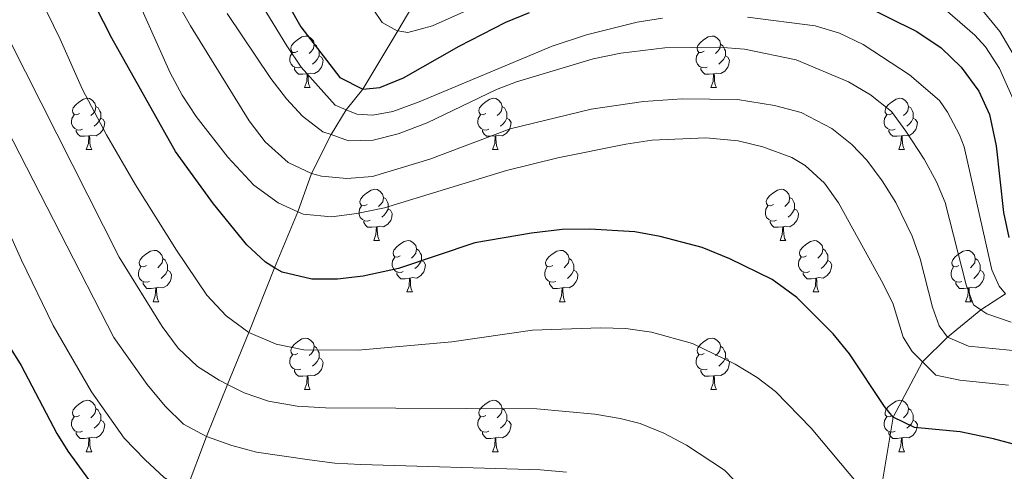
# Model space of a CAD drawing. Extents: x 626135 to 630645, y 782624 to 785678.
# Drawn here: x 628948 to 629141, y 784221 to 784309 of the extents above; entities that cross this region are included whole.
import ezdxf

# ---------------------------------------------------------------- set-up
doc = ezdxf.new("R2010")
doc.units = 0
doc.header["$MEASUREMENT"] = 0
doc.linetypes.add('DGN Style 3', pattern=[59.60913, 42.57795, -17.03118])
for name, color, linetype in [('Nivel 11', 7, 'Continuous'), ('Nivel 36', 7, 'Continuous'), ('Nivel 4', 7, 'Continuous'), ('Nivel 5', 7, 'Continuous'), ('Nivel 61', 7, 'Continuous'), ('Nivel 63', 7, 'Continuous')]:
    doc.layers.add(name, color=color, linetype=linetype)

msp = doc.modelspace()

# ---------------------------------------------------------------- linework, layer by layer
at = {"layer": 'Nivel 11', "color": 142, "linetype": 'DGN Style 3', "lineweight": 13}
for points in [[(628973.718, 784207.798, 650), (628980.838, 784217.405, 645), (628984.812, 784227.955, 640), (628988.964, 784238.136, 634.99), (628993.1, 784248.279, 630), (628998.132, 784260.933, 625), (629002.692, 784271.863, 620), (629005.305, 784279.332, 615), (629009.158, 784286.932, 610), (629012.125, 784291.797, 605), (629015.373, 784295.809, 600), (629022.159, 784307.185, 594.841), (629028.527, 784317.861, 590)], [(629087.145, 784110.796, 675), (629092.972, 784117.64, 670), (629099.782, 784123.675, 665), (629102.717, 784132.226, 660), (629104.778, 784142.1, 655), (629106.512, 784150.389, 650), (629106.666, 784168.633, 645), (629109.865, 784178.813, 640), (629112.536, 784193.809, 635), (629116.068, 784215.003, 630), (629118.926, 784231.749, 625), (629124.6, 784242.587, 620), (629129.485, 784247.354, 615), (629135.986, 784252.717, 610), (629140.849, 784255.87, 605)]]:
    msp.add_polyline3d(points, dxfattribs=at)
at = {"layer": 'Nivel 36', "color": 92, "linetype": 'Continuous', "lineweight": 0, "flags": 128}
for points in [[(629002.676, 784303.208), (629002.146, 784302.943), (629001.616, 784302.998), (629001.351, 784303.368), (629001.296, 784303.793), (629001.456, 784304.313), (629001.936, 784304.908), (629002.571, 784305.438), (629003.471, 784306.023), (629004.216, 784306.183), (629004.641, 784306.128), (629005.171, 784305.813), (629005.701, 784305.228), (629005.861, 784304.588), (629005.751, 784303.738), (629005.326, 784303.208), (629004.906, 784302.783)], [(629005.861, 784304.588), (629006.336, 784304.273), (629006.651, 784303.633), (629006.811, 784303.313), (629006.811, 784302.733), (629006.811, 784302.308), (629006.441, 784301.618), (629006.021, 784301.138), (629005.541, 784300.718)], [(629082.003, 784303.208), (629081.473, 784302.943), (629080.943, 784302.998), (629080.678, 784303.368), (629080.623, 784303.793), (629080.783, 784304.313), (629081.263, 784304.908), (629081.898, 784305.438), (629082.798, 784306.023), (629083.543, 784306.183), (629083.968, 784306.128), (629084.498, 784305.813), (629085.028, 784305.228), (629085.188, 784304.588), (629085.078, 784303.738), (629084.653, 784303.208), (629084.233, 784302.783)], [(629085.188, 784304.588), (629085.663, 784304.273), (629085.978, 784303.633), (629086.138, 784303.313), (629086.138, 784302.733), (629086.138, 784302.308), (629085.768, 784301.618), (629085.348, 784301.138), (629084.868, 784300.718)], [(629003.261, 784300.128), (629002.836, 784299.968), (629002.251, 784300.028), (629001.776, 784300.238), (629001.351, 784300.663), (629001.136, 784301.248), (629001.136, 784301.668), (629001.191, 784302.253), (629001.616, 784302.943)], [(629082.588, 784300.128), (629082.163, 784299.968), (629081.578, 784300.028), (629081.103, 784300.238), (629080.678, 784300.663), (629080.463, 784301.248), (629080.463, 784301.668), (629080.518, 784302.253), (629080.943, 784302.943)], [(629006.811, 784302.308), (629007.266, 784302.058), (629007.611, 784301.443), (629007.501, 784300.718), (629007.291, 784300.078), (629006.706, 784299.338), (629005.911, 784298.858), (629005.061, 784298.963), (629004.631, 784298.833)], [(629086.138, 784302.308), (629086.593, 784302.058), (629086.938, 784301.443), (629086.828, 784300.718), (629086.618, 784300.078), (629086.033, 784299.338), (629085.238, 784298.858), (629084.388, 784298.963), (629083.958, 784298.833)], [(629004.521, 784298.833), (629003.631, 784298.748), (629002.786, 784298.748), (629002.361, 784299.178), (629002.041, 784299.653), (629002.041, 784299.968)], [(629003.976, 784296.148), (629004.411, 784297.308), (629004.521, 784298.833), (629004.631, 784298.833), (629004.666, 784298.248), (629004.701, 784297.563), (629004.771, 784296.948), (629004.886, 784296.548), (629005.101, 784296.148)], [(629083.848, 784298.833), (629082.958, 784298.748), (629082.113, 784298.748), (629081.688, 784299.178), (629081.368, 784299.653), (629081.368, 784299.968)], [(629083.303, 784296.148), (629083.738, 784297.308), (629083.848, 784298.833), (629083.958, 784298.833), (629083.993, 784298.248), (629084.028, 784297.563), (629084.098, 784296.948), (629084.213, 784296.548), (629084.428, 784296.148)], [(629003.976, 784296.148), (629005.101, 784296.148)], [(629083.303, 784296.148), (629084.428, 784296.148)], [(628960.04, 784291.068), (628959.51, 784290.803), (628958.98, 784290.858), (628958.715, 784291.228), (628958.66, 784291.653), (628958.82, 784292.173), (628959.3, 784292.768), (628959.935, 784293.298), (628960.835, 784293.883), (628961.58, 784294.043), (628962.005, 784293.988), (628962.535, 784293.673), (628963.065, 784293.088), (628963.225, 784292.448), (628963.115, 784291.598), (628962.69, 784291.068), (628962.27, 784290.643)], [(629039.367, 784291.068), (629038.837, 784290.803), (629038.307, 784290.858), (629038.042, 784291.228), (629037.987, 784291.653), (629038.147, 784292.173), (629038.627, 784292.768), (629039.262, 784293.298), (629040.162, 784293.883), (629040.907, 784294.043), (629041.332, 784293.988), (629041.862, 784293.673), (629042.392, 784293.088), (629042.552, 784292.448), (629042.442, 784291.598), (629042.017, 784291.068), (629041.597, 784290.643)], [(629118.694, 784291.068), (629118.164, 784290.803), (629117.634, 784290.858), (629117.369, 784291.228), (629117.314, 784291.653), (629117.474, 784292.173), (629117.954, 784292.768), (629118.589, 784293.298), (629119.489, 784293.883), (629120.234, 784294.043), (629120.659, 784293.988), (629121.189, 784293.673), (629121.719, 784293.088), (629121.879, 784292.448), (629121.769, 784291.598), (629121.344, 784291.068), (629120.924, 784290.643)], [(628963.225, 784292.448), (628963.7, 784292.133), (628964.015, 784291.493), (628964.175, 784291.173), (628964.175, 784290.593), (628964.175, 784290.168), (628963.805, 784289.478), (628963.385, 784288.998), (628962.905, 784288.578)], [(629042.552, 784292.448), (629043.027, 784292.133), (629043.342, 784291.493), (629043.502, 784291.173), (629043.502, 784290.593), (629043.502, 784290.168), (629043.132, 784289.478), (629042.712, 784288.998), (629042.232, 784288.578)], [(629121.879, 784292.448), (629122.354, 784292.133), (629122.669, 784291.493), (629122.829, 784291.173), (629122.829, 784290.593), (629122.829, 784290.168), (629122.459, 784289.478), (629122.039, 784288.998), (629121.559, 784288.578)], [(628960.625, 784287.988), (628960.2, 784287.828), (628959.615, 784287.888), (628959.14, 784288.098), (628958.715, 784288.523), (628958.5, 784289.108), (628958.5, 784289.528), (628958.555, 784290.113), (628958.98, 784290.803)], [(628964.175, 784290.168), (628964.63, 784289.918), (628964.975, 784289.303), (628964.865, 784288.578), (628964.655, 784287.938), (628964.07, 784287.198), (628963.275, 784286.718), (628962.425, 784286.823), (628961.995, 784286.693)], [(629039.952, 784287.988), (629039.527, 784287.828), (629038.942, 784287.888), (629038.467, 784288.098), (629038.042, 784288.523), (629037.827, 784289.108), (629037.827, 784289.528), (629037.882, 784290.113), (629038.307, 784290.803)], [(629043.502, 784290.168), (629043.957, 784289.918), (629044.302, 784289.303), (629044.192, 784288.578), (629043.982, 784287.938), (629043.397, 784287.198), (629042.602, 784286.718), (629041.752, 784286.823), (629041.322, 784286.693)], [(629119.279, 784287.988), (629118.854, 784287.828), (629118.269, 784287.888), (629117.794, 784288.098), (629117.369, 784288.523), (629117.154, 784289.108), (629117.154, 784289.528), (629117.209, 784290.113), (629117.634, 784290.803)], [(629122.829, 784290.168), (629123.284, 784289.918), (629123.629, 784289.303), (629123.519, 784288.578), (629123.309, 784287.938), (629122.724, 784287.198), (629121.929, 784286.718), (629121.079, 784286.823), (629120.649, 784286.693)], [(628961.885, 784286.693), (628960.995, 784286.608), (628960.15, 784286.608), (628959.725, 784287.038), (628959.405, 784287.513), (628959.405, 784287.828)], [(629041.212, 784286.693), (629040.322, 784286.608), (629039.477, 784286.608), (629039.052, 784287.038), (629038.732, 784287.513), (629038.732, 784287.828)], [(629120.539, 784286.693), (629119.649, 784286.608), (629118.804, 784286.608), (629118.379, 784287.038), (629118.059, 784287.513), (629118.059, 784287.828)], [(628961.34, 784284.008), (628961.775, 784285.168), (628961.885, 784286.693), (628961.995, 784286.693), (628962.03, 784286.108), (628962.065, 784285.423), (628962.135, 784284.808), (628962.25, 784284.408), (628962.465, 784284.008)], [(629040.667, 784284.008), (629041.102, 784285.168), (629041.212, 784286.693), (629041.322, 784286.693), (629041.357, 784286.108), (629041.392, 784285.423), (629041.462, 784284.808), (629041.577, 784284.408), (629041.792, 784284.008)], [(629119.994, 784284.008), (629120.429, 784285.168), (629120.539, 784286.693), (629120.649, 784286.693), (629120.684, 784286.108), (629120.719, 784285.423), (629120.789, 784284.808), (629120.904, 784284.408), (629121.119, 784284.008)], [(628961.34, 784284.008), (628962.465, 784284.008)], [(629040.667, 784284.008), (629041.792, 784284.008)], [(629119.994, 784284.008), (629121.119, 784284.008)], [(629016.179, 784273.299), (629015.649, 784273.034), (629015.119, 784273.089), (629014.854, 784273.459), (629014.799, 784273.884), (629014.959, 784274.404), (629015.439, 784274.999), (629016.074, 784275.529), (629016.974, 784276.114), (629017.719, 784276.274), (629018.144, 784276.219), (629018.674, 784275.904), (629019.204, 784275.319), (629019.364, 784274.679), (629019.254, 784273.829), (629018.829, 784273.299), (629018.409, 784272.874)], [(629095.506, 784273.299), (629094.976, 784273.034), (629094.446, 784273.089), (629094.181, 784273.459), (629094.126, 784273.884), (629094.286, 784274.404), (629094.766, 784274.999), (629095.401, 784275.529), (629096.301, 784276.114), (629097.046, 784276.274), (629097.471, 784276.219), (629098.001, 784275.904), (629098.531, 784275.319), (629098.691, 784274.679), (629098.581, 784273.829), (629098.156, 784273.299), (629097.736, 784272.874)], [(629019.364, 784274.679), (629019.839, 784274.364), (629020.154, 784273.724), (629020.314, 784273.404), (629020.314, 784272.824), (629020.314, 784272.399), (629019.944, 784271.709), (629019.524, 784271.229), (629019.044, 784270.809)], [(629098.691, 784274.679), (629099.166, 784274.364), (629099.481, 784273.724), (629099.641, 784273.404), (629099.641, 784272.824), (629099.641, 784272.399), (629099.271, 784271.709), (629098.851, 784271.229), (629098.371, 784270.809)], [(629016.764, 784270.219), (629016.339, 784270.059), (629015.754, 784270.119), (629015.279, 784270.329), (629014.854, 784270.754), (629014.639, 784271.339), (629014.639, 784271.759), (629014.694, 784272.344), (629015.119, 784273.034)], [(629020.314, 784272.399), (629020.769, 784272.149), (629021.114, 784271.534), (629021.004, 784270.809), (629020.794, 784270.169), (629020.209, 784269.429), (629019.414, 784268.949), (629018.564, 784269.054), (629018.134, 784268.924)], [(629096.091, 784270.219), (629095.666, 784270.059), (629095.081, 784270.119), (629094.606, 784270.329), (629094.181, 784270.754), (629093.966, 784271.339), (629093.966, 784271.759), (629094.021, 784272.344), (629094.446, 784273.034)], [(629099.641, 784272.399), (629100.096, 784272.149), (629100.441, 784271.534), (629100.331, 784270.809), (629100.121, 784270.169), (629099.536, 784269.429), (629098.741, 784268.949), (629097.891, 784269.054), (629097.461, 784268.924)], [(629018.024, 784268.924), (629017.134, 784268.839), (629016.289, 784268.839), (629015.864, 784269.269), (629015.544, 784269.744), (629015.544, 784270.059)], [(629097.351, 784268.924), (629096.461, 784268.839), (629095.616, 784268.839), (629095.191, 784269.269), (629094.871, 784269.744), (629094.871, 784270.059)], [(629017.479, 784266.239), (629017.914, 784267.399), (629018.024, 784268.924), (629018.134, 784268.924), (629018.169, 784268.339), (629018.204, 784267.654), (629018.274, 784267.039), (629018.389, 784266.639), (629018.604, 784266.239)], [(629096.806, 784266.239), (629097.241, 784267.399), (629097.351, 784268.924), (629097.461, 784268.924), (629097.496, 784268.339), (629097.531, 784267.654), (629097.601, 784267.039), (629097.716, 784266.639), (629097.931, 784266.239)], [(629017.479, 784266.239), (629018.604, 784266.239)], [(629022.654, 784263.264), (629022.124, 784262.999), (629021.594, 784263.054), (629021.329, 784263.424), (629021.274, 784263.849), (629021.434, 784264.369), (629021.914, 784264.964), (629022.549, 784265.494), (629023.449, 784266.079), (629024.194, 784266.239), (629024.619, 784266.184), (629025.149, 784265.869), (629025.679, 784265.284), (629025.839, 784264.644), (629025.729, 784263.794), (629025.304, 784263.264), (629024.884, 784262.839)], [(629096.806, 784266.239), (629097.931, 784266.239)], [(629101.981, 784263.264), (629101.451, 784262.999), (629100.921, 784263.054), (629100.656, 784263.424), (629100.601, 784263.849), (629100.761, 784264.369), (629101.241, 784264.964), (629101.876, 784265.494), (629102.776, 784266.079), (629103.521, 784266.239), (629103.946, 784266.184), (629104.476, 784265.869), (629105.006, 784265.284), (629105.166, 784264.644), (629105.056, 784263.794), (629104.631, 784263.264), (629104.211, 784262.839)], [(628973.099, 784261.359), (628972.569, 784261.094), (628972.039, 784261.149), (628971.774, 784261.519), (628971.719, 784261.944), (628971.879, 784262.464), (628972.359, 784263.059), (628972.994, 784263.589), (628973.894, 784264.174), (628974.639, 784264.334), (628975.064, 784264.279), (628975.594, 784263.964), (628976.124, 784263.379), (628976.284, 784262.739), (628976.174, 784261.889), (628975.749, 784261.359), (628975.329, 784260.934)], [(629025.839, 784264.644), (629026.314, 784264.329), (629026.629, 784263.689), (629026.789, 784263.369), (629026.789, 784262.789), (629026.789, 784262.364), (629026.419, 784261.674), (629025.999, 784261.194), (629025.519, 784260.774)], [(629052.426, 784261.359), (629051.896, 784261.094), (629051.366, 784261.149), (629051.101, 784261.519), (629051.046, 784261.944), (629051.206, 784262.464), (629051.686, 784263.059), (629052.321, 784263.589), (629053.221, 784264.174), (629053.966, 784264.334), (629054.391, 784264.279), (629054.921, 784263.964), (629055.451, 784263.379), (629055.611, 784262.739), (629055.501, 784261.889), (629055.076, 784261.359), (629054.656, 784260.934)], [(629105.166, 784264.644), (629105.641, 784264.329), (629105.956, 784263.689), (629106.116, 784263.369), (629106.116, 784262.789), (629106.116, 784262.364), (629105.746, 784261.674), (629105.326, 784261.194), (629104.846, 784260.774)], [(629131.753, 784261.359), (629131.223, 784261.094), (629130.693, 784261.149), (629130.428, 784261.519), (629130.373, 784261.944), (629130.533, 784262.464), (629131.013, 784263.059), (629131.648, 784263.589), (629132.548, 784264.174), (629133.293, 784264.334), (629133.718, 784264.279), (629134.248, 784263.964), (629134.778, 784263.379), (629134.938, 784262.739), (629134.828, 784261.889), (629134.403, 784261.359), (629133.983, 784260.934)], [(628976.284, 784262.739), (628976.759, 784262.424), (628977.074, 784261.784), (628977.234, 784261.464), (628977.234, 784260.884), (628977.234, 784260.459), (628976.864, 784259.769), (628976.444, 784259.289), (628975.964, 784258.869)], [(629023.239, 784260.184), (629022.814, 784260.024), (629022.229, 784260.084), (629021.754, 784260.294), (629021.329, 784260.719), (629021.114, 784261.304), (629021.114, 784261.724), (629021.169, 784262.309), (629021.594, 784262.999)], [(629026.789, 784262.364), (629027.244, 784262.114), (629027.589, 784261.499), (629027.479, 784260.774), (629027.269, 784260.134), (629026.684, 784259.394), (629025.889, 784258.914), (629025.039, 784259.019), (629024.609, 784258.889)], [(629055.611, 784262.739), (629056.086, 784262.424), (629056.401, 784261.784), (629056.561, 784261.464), (629056.561, 784260.884), (629056.561, 784260.459), (629056.191, 784259.769), (629055.771, 784259.289), (629055.291, 784258.869)], [(629102.566, 784260.184), (629102.141, 784260.024), (629101.556, 784260.084), (629101.081, 784260.294), (629100.656, 784260.719), (629100.441, 784261.304), (629100.441, 784261.724), (629100.496, 784262.309), (629100.921, 784262.999)], [(629106.116, 784262.364), (629106.571, 784262.114), (629106.916, 784261.499), (629106.806, 784260.774), (629106.596, 784260.134), (629106.011, 784259.394), (629105.216, 784258.914), (629104.366, 784259.019), (629103.936, 784258.889)], [(629134.938, 784262.739), (629135.413, 784262.424), (629135.728, 784261.784), (629135.888, 784261.464), (629135.888, 784260.884), (629135.888, 784260.459), (629135.518, 784259.769), (629135.098, 784259.289), (629134.618, 784258.869)], [(628973.684, 784258.279), (628973.259, 784258.119), (628972.674, 784258.179), (628972.199, 784258.389), (628971.774, 784258.814), (628971.559, 784259.399), (628971.559, 784259.819), (628971.614, 784260.404), (628972.039, 784261.094)], [(628977.234, 784260.459), (628977.689, 784260.209), (628978.034, 784259.594), (628977.924, 784258.869), (628977.714, 784258.229), (628977.129, 784257.489), (628976.334, 784257.009), (628975.484, 784257.114), (628975.054, 784256.984)], [(629053.011, 784258.279), (629052.586, 784258.119), (629052.001, 784258.179), (629051.526, 784258.389), (629051.101, 784258.814), (629050.886, 784259.399), (629050.886, 784259.819), (629050.941, 784260.404), (629051.366, 784261.094)], [(629056.561, 784260.459), (629057.016, 784260.209), (629057.361, 784259.594), (629057.251, 784258.869), (629057.041, 784258.229), (629056.456, 784257.489), (629055.661, 784257.009), (629054.811, 784257.114), (629054.381, 784256.984)], [(629132.338, 784258.279), (629131.913, 784258.119), (629131.328, 784258.179), (629130.853, 784258.389), (629130.428, 784258.814), (629130.213, 784259.399), (629130.213, 784259.819), (629130.268, 784260.404), (629130.693, 784261.094)], [(629135.888, 784260.459), (629136.343, 784260.209), (629136.688, 784259.594), (629136.578, 784258.869), (629136.368, 784258.229), (629135.783, 784257.489), (629134.988, 784257.009), (629134.138, 784257.114), (629133.708, 784256.984)], [(629024.499, 784258.889), (629023.609, 784258.804), (629022.764, 784258.804), (629022.339, 784259.234), (629022.019, 784259.709), (629022.019, 784260.024)], [(629023.954, 784256.204), (629024.389, 784257.364), (629024.499, 784258.889), (629024.609, 784258.889), (629024.644, 784258.304), (629024.679, 784257.619), (629024.749, 784257.004), (629024.864, 784256.604), (629025.079, 784256.204)], [(629103.826, 784258.889), (629102.936, 784258.804), (629102.091, 784258.804), (629101.666, 784259.234), (629101.346, 784259.709), (629101.346, 784260.024)], [(629103.281, 784256.204), (629103.716, 784257.364), (629103.826, 784258.889), (629103.936, 784258.889), (629103.971, 784258.304), (629104.006, 784257.619), (629104.076, 784257.004), (629104.191, 784256.604), (629104.406, 784256.204)], [(628974.944, 784256.984), (628974.054, 784256.899), (628973.209, 784256.899), (628972.784, 784257.329), (628972.464, 784257.804), (628972.464, 784258.119)], [(628974.399, 784254.299), (628974.834, 784255.459), (628974.944, 784256.984), (628975.054, 784256.984), (628975.089, 784256.399), (628975.124, 784255.714), (628975.194, 784255.099), (628975.309, 784254.699), (628975.524, 784254.299)], [(629054.271, 784256.984), (629053.381, 784256.899), (629052.536, 784256.899), (629052.111, 784257.329), (629051.791, 784257.804), (629051.791, 784258.119)], [(629053.726, 784254.299), (629054.161, 784255.459), (629054.271, 784256.984), (629054.381, 784256.984), (629054.416, 784256.399), (629054.451, 784255.714), (629054.521, 784255.099), (629054.636, 784254.699), (629054.851, 784254.299)], [(629133.598, 784256.984), (629132.708, 784256.899), (629131.863, 784256.899), (629131.438, 784257.329), (629131.118, 784257.804), (629131.118, 784258.119)], [(629133.053, 784254.299), (629133.488, 784255.459), (629133.598, 784256.984), (629133.708, 784256.984), (629133.743, 784256.399), (629133.778, 784255.714), (629133.848, 784255.099), (629133.963, 784254.699), (629134.178, 784254.299)], [(629023.954, 784256.204), (629025.079, 784256.204)], [(629103.281, 784256.204), (629104.406, 784256.204)], [(628974.399, 784254.299), (628975.524, 784254.299)], [(629053.726, 784254.299), (629054.851, 784254.299)], [(629133.053, 784254.299), (629134.178, 784254.299)], [(629002.676, 784244.216), (629002.146, 784243.951), (629001.616, 784244.006), (629001.351, 784244.376), (629001.296, 784244.801), (629001.456, 784245.321), (629001.936, 784245.916), (629002.571, 784246.446), (629003.471, 784247.031), (629004.216, 784247.191), (629004.641, 784247.136), (629005.171, 784246.821), (629005.701, 784246.236), (629005.861, 784245.596), (629005.751, 784244.746), (629005.326, 784244.216), (629004.906, 784243.791)], [(629082.003, 784244.216), (629081.473, 784243.951), (629080.943, 784244.006), (629080.678, 784244.376), (629080.623, 784244.801), (629080.783, 784245.321), (629081.263, 784245.916), (629081.898, 784246.446), (629082.798, 784247.031), (629083.543, 784247.191), (629083.968, 784247.136), (629084.498, 784246.821), (629085.028, 784246.236), (629085.188, 784245.596), (629085.078, 784244.746), (629084.653, 784244.216), (629084.233, 784243.791)], [(629005.861, 784245.596), (629006.336, 784245.281), (629006.651, 784244.641), (629006.811, 784244.321), (629006.811, 784243.741), (629006.811, 784243.316), (629006.441, 784242.626), (629006.021, 784242.146), (629005.541, 784241.726)], [(629085.188, 784245.596), (629085.663, 784245.281), (629085.978, 784244.641), (629086.138, 784244.321), (629086.138, 784243.741), (629086.138, 784243.316), (629085.768, 784242.626), (629085.348, 784242.146), (629084.868, 784241.726)], [(629003.261, 784241.136), (629002.836, 784240.976), (629002.251, 784241.036), (629001.776, 784241.246), (629001.351, 784241.671), (629001.136, 784242.256), (629001.136, 784242.676), (629001.191, 784243.261), (629001.616, 784243.951)], [(629006.811, 784243.316), (629007.266, 784243.066), (629007.611, 784242.451), (629007.501, 784241.726), (629007.291, 784241.086), (629006.706, 784240.346), (629005.911, 784239.866), (629005.061, 784239.971), (629004.631, 784239.841)], [(629082.588, 784241.136), (629082.163, 784240.976), (629081.578, 784241.036), (629081.103, 784241.246), (629080.678, 784241.671), (629080.463, 784242.256), (629080.463, 784242.676), (629080.518, 784243.261), (629080.943, 784243.951)], [(629086.138, 784243.316), (629086.593, 784243.066), (629086.938, 784242.451), (629086.828, 784241.726), (629086.618, 784241.086), (629086.033, 784240.346), (629085.238, 784239.866), (629084.388, 784239.971), (629083.958, 784239.841)], [(629004.521, 784239.841), (629003.631, 784239.756), (629002.786, 784239.756), (629002.361, 784240.186), (629002.041, 784240.661), (629002.041, 784240.976)], [(629003.976, 784237.156), (629004.411, 784238.316), (629004.521, 784239.841), (629004.631, 784239.841), (629004.666, 784239.256), (629004.701, 784238.571), (629004.771, 784237.956), (629004.886, 784237.556), (629005.101, 784237.156)], [(629083.848, 784239.841), (629082.958, 784239.756), (629082.113, 784239.756), (629081.688, 784240.186), (629081.368, 784240.661), (629081.368, 784240.976)], [(629083.303, 784237.156), (629083.738, 784238.316), (629083.848, 784239.841), (629083.958, 784239.841), (629083.993, 784239.256), (629084.028, 784238.571), (629084.098, 784237.956), (629084.213, 784237.556), (629084.428, 784237.156)], [(629003.976, 784237.156), (629005.101, 784237.156)], [(629083.303, 784237.156), (629084.428, 784237.156)], [(628960.04, 784232.076), (628959.51, 784231.811), (628958.98, 784231.866), (628958.715, 784232.236), (628958.66, 784232.661), (628958.82, 784233.181), (628959.3, 784233.776), (628959.935, 784234.306), (628960.835, 784234.891), (628961.58, 784235.051), (628962.005, 784234.996), (628962.535, 784234.681), (628963.065, 784234.096), (628963.225, 784233.456), (628963.115, 784232.606), (628962.69, 784232.076), (628962.27, 784231.651)], [(628963.225, 784233.456), (628963.7, 784233.141), (628964.015, 784232.501), (628964.175, 784232.181), (628964.175, 784231.601), (628964.175, 784231.176), (628963.805, 784230.486), (628963.385, 784230.006), (628962.905, 784229.586)], [(629039.367, 784232.076), (629038.837, 784231.811), (629038.307, 784231.866), (629038.042, 784232.236), (629037.987, 784232.661), (629038.147, 784233.181), (629038.627, 784233.776), (629039.262, 784234.306), (629040.162, 784234.891), (629040.907, 784235.051), (629041.332, 784234.996), (629041.862, 784234.681), (629042.392, 784234.096), (629042.552, 784233.456), (629042.442, 784232.606), (629042.017, 784232.076), (629041.597, 784231.651)], [(629042.552, 784233.456), (629043.027, 784233.141), (629043.342, 784232.501), (629043.502, 784232.181), (629043.502, 784231.601), (629043.502, 784231.176), (629043.132, 784230.486), (629042.712, 784230.006), (629042.232, 784229.586)], [(629118.694, 784232.076), (629118.164, 784231.811), (629117.634, 784231.866), (629117.369, 784232.236), (629117.314, 784232.661), (629117.474, 784233.181), (629117.954, 784233.776), (629118.589, 784234.306), (629119.489, 784234.891), (629120.234, 784235.051), (629120.659, 784234.996), (629121.189, 784234.681), (629121.719, 784234.096), (629121.879, 784233.456), (629121.769, 784232.606), (629121.344, 784232.076), (629120.924, 784231.651)], [(629121.879, 784233.456), (629122.354, 784233.141), (629122.669, 784232.501), (629122.829, 784232.181), (629122.829, 784231.601), (629122.829, 784231.176), (629122.459, 784230.486), (629122.039, 784230.006), (629121.559, 784229.586)], [(628960.625, 784228.996), (628960.2, 784228.836), (628959.615, 784228.896), (628959.14, 784229.106), (628958.715, 784229.531), (628958.5, 784230.116), (628958.5, 784230.536), (628958.555, 784231.121), (628958.98, 784231.811)], [(629039.952, 784228.996), (629039.527, 784228.836), (629038.942, 784228.896), (629038.467, 784229.106), (629038.042, 784229.531), (629037.827, 784230.116), (629037.827, 784230.536), (629037.882, 784231.121), (629038.307, 784231.811)], [(629119.279, 784228.996), (629118.854, 784228.836), (629118.269, 784228.896), (629117.794, 784229.106), (629117.369, 784229.531), (629117.154, 784230.116), (629117.154, 784230.536), (629117.209, 784231.121), (629117.634, 784231.811)], [(628964.175, 784231.176), (628964.63, 784230.926), (628964.975, 784230.311), (628964.865, 784229.586), (628964.655, 784228.946), (628964.07, 784228.206), (628963.275, 784227.726), (628962.425, 784227.831), (628961.995, 784227.701)], [(629043.502, 784231.176), (629043.957, 784230.926), (629044.302, 784230.311), (629044.192, 784229.586), (629043.982, 784228.946), (629043.397, 784228.206), (629042.602, 784227.726), (629041.752, 784227.831), (629041.322, 784227.701)], [(629122.829, 784231.176), (629123.284, 784230.926), (629123.629, 784230.311), (629123.519, 784229.586), (629123.309, 784228.946), (629122.724, 784228.206), (629121.929, 784227.726), (629121.079, 784227.831), (629120.649, 784227.701)], [(628961.885, 784227.701), (628960.995, 784227.616), (628960.15, 784227.616), (628959.725, 784228.046), (628959.405, 784228.521), (628959.405, 784228.836)], [(628961.34, 784225.016), (628961.775, 784226.176), (628961.885, 784227.701), (628961.995, 784227.701), (628962.03, 784227.116), (628962.065, 784226.431), (628962.135, 784225.816), (628962.25, 784225.416), (628962.465, 784225.016)], [(629041.212, 784227.701), (629040.322, 784227.616), (629039.477, 784227.616), (629039.052, 784228.046), (629038.732, 784228.521), (629038.732, 784228.836)], [(629040.667, 784225.016), (629041.102, 784226.176), (629041.212, 784227.701), (629041.322, 784227.701), (629041.357, 784227.116), (629041.392, 784226.431), (629041.462, 784225.816), (629041.577, 784225.416), (629041.792, 784225.016)], [(629120.539, 784227.701), (629119.649, 784227.616), (629118.804, 784227.616), (629118.379, 784228.046), (629118.059, 784228.521), (629118.059, 784228.836)], [(629119.994, 784225.016), (629120.429, 784226.176), (629120.539, 784227.701), (629120.649, 784227.701), (629120.684, 784227.116), (629120.719, 784226.431), (629120.789, 784225.816), (629120.904, 784225.416), (629121.119, 784225.016)], [(628961.34, 784225.016), (628962.465, 784225.016)], [(629040.667, 784225.016), (629041.792, 784225.016)], [(629119.994, 784225.016), (629121.119, 784225.016)]]:
    msp.add_lwpolyline(points, dxfattribs=at)
at = {"layer": 'Nivel 4', "color": 25, "linetype": 'Continuous', "lineweight": 30, "flags": 128}
for points, elevation in [([(629147.998, 784224.995), (629138.464, 784227.529), (629131.952, 784228.895), (629123.04, 784229.752), (629118.926, 784231.749), (629117.205, 784233.854), (629110.356, 784244.103), (629107.159, 784247.999), (629100.124, 784255.106), (629095.27, 784258.657), (629087.042, 784262.651), (629081.603, 784264.872), (629073.396, 784267.061), (629068.453, 784267.965), (629059.666, 784268.463), (629054.254, 784268.399), (629048.263, 784267.713), (629037.202, 784265.792), (629022.344, 784260.805), (629015.428, 784259.271), (629010.406, 784258.735), (629005.407, 784258.68), (628999.616, 784260.056), (628998.132, 784260.933), (628996.338, 784261.995), (628992.696, 784265.387), (628986.174, 784273.435), (628978.766, 784283.629), (628966.359, 784305.743), (628954.777, 784328.578)], 625), ([(628991.211, 784329.197), (629003.222, 784307.961), (629010.891, 784298.057), (629015.373, 784295.809), (629018.651, 784296.164), (629023.287, 784298.041), (629034.18, 784304.234), (629043.252, 784308.905), (629047.892, 784310.795)], 600), ([(629112.204, 784312.646), (629123.529, 784307.075), (629128.28, 784303.858), (629132.193, 784300.085), (629135.621, 784295.413), (629137.728, 784290.864), (629139.026, 784284.729), (629140.465, 784271.711), (629141.462, 784266.819)], 600), ([(628942.459, 784251.69), (628948.68, 784241.878), (628955.603, 784228.546), (628957.78, 784225.143), (628965.851, 784214.05)], 650)]:
    msp.add_lwpolyline(points, dxfattribs=dict(at, elevation=elevation))
at = {"layer": 'Nivel 5', "color": 25, "linetype": 'Continuous', "lineweight": 0, "flags": 128}
for points, elevation in [([(628958.516, 784342.045), (628977.73, 784299.024), (628980.104, 784294.627), (628982.833, 784290.449), (628989.003, 784282.522), (628994.076, 784277.08), (628998.843, 784273.589), (629002.692, 784271.863), (629003.68, 784271.421), (629009.22, 784270.885), (629014.177, 784271.516), (629019.575, 784272.651), (629043.427, 784279.94), (629053.415, 784282.414), (629066.676, 784285.096), (629071.779, 784285.878), (629082.301, 784286.303), (629088.623, 784285.716), (629093.486, 784284.58), (629099.118, 784282.471), (629101.733, 784280.879), (629105.475, 784277.465), (629108.255, 784273.618)], 620), ([(628921.071, 784328.362), (628929.356, 784305.53), (628948.737, 784262.404), (628954.903, 784249.664), (628962.404, 784236.674), (628968.791, 784227.65), (628972.837, 784223.41), (628976.547, 784219.965), (628980.838, 784217.405), (628986.227, 784215.208), (628996.072, 784213.455), (629007.486, 784212.221), (629029.337, 784211.643), (629039.315, 784210.868), (629045.779, 784209.776), (629061.472, 784205.269), (629067.398, 784202.572), (629071.659, 784199.88)], 645), ([(628948.465, 784321.647), (628956.234, 784305.559), (628960.6, 784295.736), (628965.296, 784286.909), (628971.006, 784277.102), (628978.964, 784264.389), (628984.923, 784255.585), (628988.655, 784251.568), (628993.1, 784248.279), (628998.411, 784246.001), (629003.83, 784244.89), (629014.455, 784244.833), (629032.721, 784246.493), (629048.493, 784248.72), (629061.741, 784249.181), (629066.724, 784249.048), (629071.686, 784248.362), (629079.715, 784246.13), (629088.051, 784242.093), (629092.369, 784239.523), (629095.933, 784236.773), (629102.919, 784229.612), (629112.331, 784218.32)], 630), ([(629017.388, 784311.452), (629019.127, 784308.856), (629022.033, 784307.206), (629022.159, 784307.185), (629024.143, 784306.87), (629028.974, 784308.146), (629047.463, 784316.518)], 595), ([(629133.405, 784314.829), (629139.737, 784307.104), (629142.988, 784301.507)], 590), ([(628978.898, 784313.066), (628981.692, 784308.201), (628993.167, 784289.653), (628996.283, 784285.54), (629000.782, 784281.503), (629005.305, 784279.332), (629007.31, 784278.813), (629012.247, 784278.39), (629017.22, 784278.779), (629028.413, 784282.112), (629044.133, 784288.09), (629059.967, 784291.886), (629070.144, 784293.407), (629077.688, 784293.899), (629088.516, 784293.787), (629095.748, 784292.609), (629100.937, 784291.227), (629106.929, 784288.109)], 615), ([(628995.213, 784312.977), (629000.54, 784304.244), (629003.306, 784300.08), (629009.949, 784292.7), (629012.125, 784291.797), (629014.18, 784290.945), (629017.31, 784290.741), (629021.212, 784291.449), (629026.363, 784293.315), (629052.341, 784304.237), (629059.05, 784306.452), (629068.945, 784308.915), (629073.885, 784309.686)], 605), ([(629127.585, 784312.697), (629134.834, 784306.362), (629136.897, 784304.051), (629139.647, 784299.878), (629143.111, 784292.111)], 595), ([(628988.89, 784310.571), (628997.389, 784297.894), (629000.439, 784293.951), (629003.551, 784290.508), (629007.541, 784287.496), (629009.158, 784286.932), (629012.57, 784285.743), (629017.38, 784285.86), (629022.227, 784287.079), (629027.927, 784289.232), (629041.465, 784295.716), (629045.336, 784297.257), (629060.332, 784301.755), (629065.721, 784302.851), (629074.31, 784303.855), (629084.894, 784304.04), (629089.892, 784303.618), (629099.93, 784301.525), (629110.178, 784297.241), (629114.5, 784294.731), (629118.589, 784291.419), (629121.359, 784287.629), (629124.972, 784282.138), (629127.375, 784277.744), (629129.042, 784273.705), (629133.142, 784257.573), (629134.572, 784253.68), (629135.986, 784252.717), (629137.179, 784251.906), (629141.926, 784250.299)], 610), ([(629090.467, 784309.891), (629103.66, 784308.182), (629108.432, 784306.72), (629113.027, 784304.503), (629122.059, 784298.595), (629127.953, 784293.612), (629129.483, 784291.344), (629131.879, 784286.923), (629132.752, 784284.526), (629138.148, 784260.53), (629139.569, 784257.358), (629140.849, 784255.87)], 605), ([(628946.451, 784305.229), (628967.812, 784262.979), (628976.152, 784249.484), (628979.33, 784245.25), (628983.102, 784241.626), (628987.334, 784238.965), (628988.964, 784238.136), (628992.185, 784236.5), (628996.911, 784234.869), (629002.561, 784233.916), (629008.039, 784233.559), (629049.303, 784233.369), (629060.685, 784232.317), (629065.613, 784231.518), (629069.488, 784230.496), (629074.136, 784228.63), (629078.547, 784226.287), (629085.956, 784221.427), (629091.559, 784215.599)], 635), ([(628945.776, 784288.212), (628966.751, 784247.326), (628973.226, 784238.131), (628976.764, 784233.903), (628980.332, 784230.402), (628984.812, 784227.955), (628989.787, 784226.237), (628994.612, 784224.918), (629004.918, 784223.408), (629009.875, 784222.754), (629014.974, 784222.508), (629050.054, 784221.475), (629055.112, 784220.993)], 640), ([(629106.929, 784288.109), (629110.852, 784284.991), (629113.739, 784281.934), (629116.779, 784277.922), (629119.408, 784273.694), (629122.578, 784267.112), (629124.192, 784262.689), (629126.589, 784253.214), (629127.895, 784249.62), (629129.485, 784247.354), (629133.596, 784245.598), (629154.974, 784243.564)], 615), ([(629108.255, 784273.618), (629116.953, 784257.764), (629118.895, 784253.834), (629120.836, 784247.36), (629122.613, 784244.554), (629124.6, 784242.587), (629127.239, 784239.977), (629131.942, 784239.01), (629141.397, 784237.979)], 620)]:
    msp.add_lwpolyline(points, dxfattribs=dict(at, elevation=elevation))
at = {"layer": 'Nivel 61', "color": 19, "linetype": 'Continuous', "lineweight": 0}
msp.add_3dface([(627074.86, 783034.97), (627031.67, 785348.59), (630416.49, 785412.61), (630460.81, 783099.01)], dxfattribs=at)
at = {"layer": 'Nivel 63', "color": 7, "linetype": 'Continuous', "lineweight": 0}
msp.add_3dface([(626190.669, 782624.442), (630644.866, 782708.687), (630588.703, 785678.167), (626134.506, 785593.922)], dxfattribs=at)

doc.saveas('drawing.dxf')
